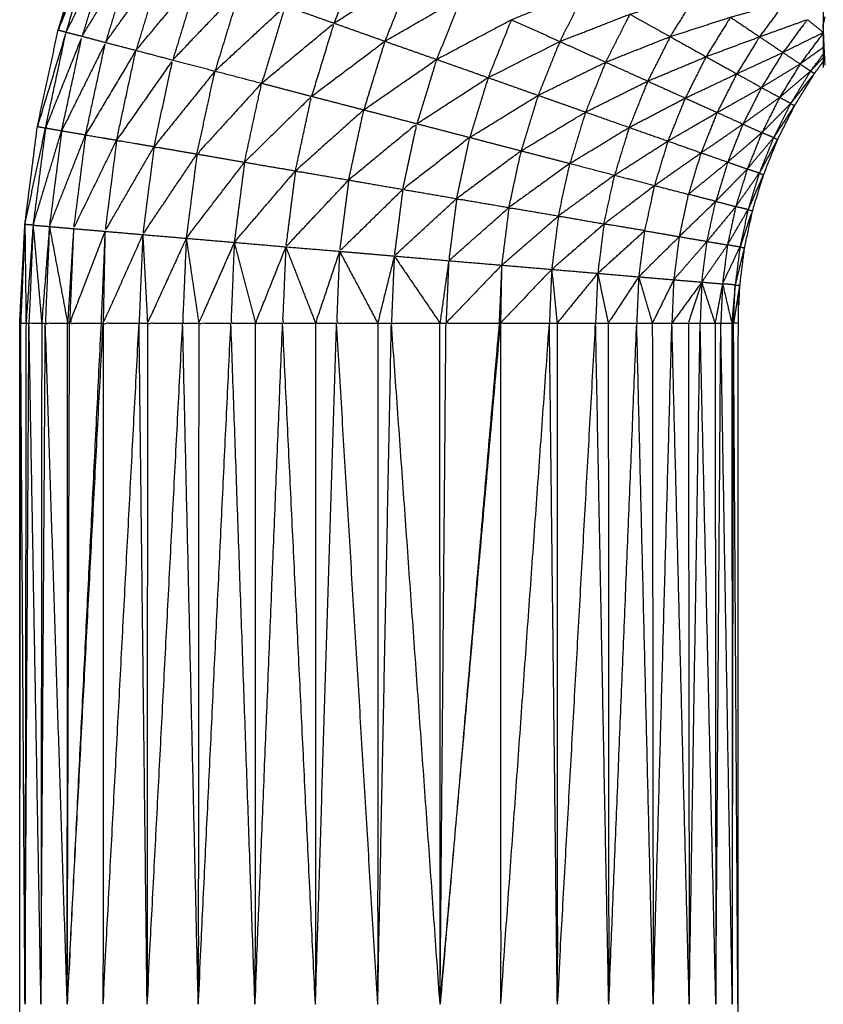
# Model space of a CAD drawing. Units: millimetres. Extents: x 0.6 to 20.8, y -0.8 to 17.7.
# Drawn here: x 6.5 to 6.6, y 15.1 to 15.1 of the extents above; entities that cross this region are included whole.
import ezdxf

# ---------------------------------------------------------------- set-up
doc = ezdxf.new("R2010")
doc.units = ezdxf.units.MM
doc.header["$MEASUREMENT"] = 0
doc.layers.get('0').update_dxf_attribs({"lineweight": 13})

# ---------------------------------------------------------------- blocks, each defined once
blk = doc.blocks.new('OPSI2_CL023')
at = {"lineweight": -3}
for points, knots in [([(6.5531001, -0.3997386), (6.5530996, -0.3999091), (6.5530991, -0.4000796), (6.5530986, -0.4002671), (6.5530981, -0.4004546), (6.5530976, -0.4006581), (6.5530971, -0.4008616), (6.5530961, -0.4010796), (6.5530951, -0.4012976), (6.5530951, -0.4015286), (6.5530951, -0.4017596), (6.5530946, -0.4020016), (6.5530941, -0.4022436), (6.5530936, -0.4024956), (6.5530931, -0.4027476), (6.5530931, -0.4030066), (6.5530931, -0.4032656), (6.5530926, -0.4035306), (6.5530921, -0.4037956), (6.5530921, -0.4040646), (6.5530921, -0.4043336), (6.5530921, -0.4046046), (6.5530921, -0.4048756), (6.5530921, -0.4103756), (6.5530921, -0.4158756), (6.5530921, -0.4161466), (6.5530921, -0.4164176), (6.5530921, -0.4166866), (6.5530921, -0.4169556), (6.5530926, -0.4172206), (6.5530931, -0.4174856), (6.5530931, -0.4177446), (6.5530931, -0.4180036), (6.5530936, -0.4182556), (6.5530941, -0.4185076), (6.5530946, -0.4187496), (6.5530951, -0.4189916), (6.5530951, -0.4192226), (6.5530951, -0.4194536), (6.5530961, -0.4196716), (6.5530971, -0.4198896), (6.5530976, -0.4200926), (6.5530981, -0.4202956), (6.5530986, -0.4204836), (6.5530991, -0.4206716), (6.5530996, -0.4208416), (6.5531001, -0.4210116)], [-13, -13, -13, -12, -12, -11, -11, -10, -10, -9, -9, -8, -8, -7, -7, -6, -6, -5, -5, -4, -4, -3, -3, -2, -2, -1, -1, 0, 0, 1, 1, 2, 2, 3, 3, 4, 4, 5, 5, 6, 6, 7, 7, 8, 8, 9, 9, 10, 10, 10]), ([(6.5466521, -0.4222793), (6.5467026, -0.421884), (6.5467531, -0.4214886), (6.5468371, -0.4210986), (6.5469211, -0.4207086), (6.5470381, -0.4203276), (6.5471551, -0.4199466), (6.5473036, -0.4195771), (6.5474521, -0.4192076), (6.5476316, -0.4188516), (6.5478111, -0.4184956), (6.5480201, -0.4181561), (6.5482291, -0.4178166), (6.5484661, -0.4174961), (6.5487031, -0.4171756), (6.5489661, -0.4168766), (6.5492291, -0.4165776), (6.5495171, -0.4163016), (6.5498051, -0.4160256), (6.5501151, -0.4157751), (6.5504251, -0.4155246), (6.5507556, -0.4153016), (6.5510861, -0.4150786), (6.5514341, -0.4148841), (6.5517821, -0.4146896), (6.5521451, -0.4145256), (6.5525081, -0.4143616), (6.5528002, -0.4142583), (6.5530923, -0.414155)], [37.000391, 37.000391, 37.000391, 38, 38, 39, 39, 40, 40, 41, 41, 42, 42, 43, 43, 44, 44, 45, 45, 46, 46, 47, 47, 48, 48, 49, 49, 50, 50, 50.776898, 50.776898, 50.776898]), ([(6.5469851, -0.4207266), (6.5469531, -0.4207176), (6.5469211, -0.4207086), (6.5470691, -0.4203391), (6.5472171, -0.4199696), (6.5471011, -0.4203481), (6.5469851, -0.4207266)], [0, 0, 0, 1, 1, 2, 2, 3, 3, 3]), ([(6.5469851, -0.4207266), (6.5471636, -0.4203701), (6.5473421, -0.4200136), (6.5472281, -0.4203866), (6.5471141, -0.4207596)], [0, 0, 0, 1, 1, 2, 2, 2]), ([(6.5471141, -0.4207596), (6.5473206, -0.4204196), (6.5475271, -0.4200796), (6.5474151, -0.4204446), (6.5473031, -0.4208096)], [0, 0, 0, 1, 1, 2, 2, 2]), ([(6.5487551, -0.4205146), (6.5490666, -0.4202981), (6.5493781, -0.4200816), (6.5492631, -0.4203676), (6.5491481, -0.4206536)], [0, 0, 0, 1, 1, 2, 2, 2]), ([(6.5473031, -0.4208096), (6.5475346, -0.4204871), (6.5477661, -0.4201646), (6.5476576, -0.4205191), (6.5475491, -0.4208736)], [0, 0, 0, 1, 1, 2, 2, 2]), ([(6.5475491, -0.4208736), (6.5478021, -0.4205706), (6.5480551, -0.4202676), (6.5479506, -0.4206096), (6.5478461, -0.4209516)], [0, 0, 0, 1, 1, 2, 2, 2]), ([(6.5491481, -0.4206536), (6.5494616, -0.4204571), (6.5497751, -0.4202606), (6.5496671, -0.4205301), (6.5495591, -0.4207996)], [0, 0, 0, 1, 1, 2, 2, 2]), ([(6.5478461, -0.4209516), (6.5481171, -0.4206686), (6.5483881, -0.4203856), (6.5482876, -0.4207131), (6.5481871, -0.4210406)], [0, 0, 0, 1, 1, 2, 2, 2]), ([(6.5495591, -0.4207996), (6.5498691, -0.4206216), (6.5501791, -0.4204436), (6.5500781, -0.4206951), (6.5499771, -0.4209466)], [0, 0, 0, 1, 1, 2, 2, 2]), ([(6.5505811, -0.4206256), (6.5508821, -0.4205046), (6.5511831, -0.4203836), (6.5510776, -0.4205926), (6.5509721, -0.4208016)], [0, 0, 0, 1, 1, 2, 2, 2]), ([(6.5515371, -0.4205816), (6.5518056, -0.4205011), (6.5520741, -0.4204206), (6.5519686, -0.4205916), (6.5518631, -0.4207626)], [0, 0, 0, 1, 1, 2, 2, 2]), ([(6.5481871, -0.4210406), (6.5484711, -0.4207776), (6.5487551, -0.4205146), (6.5486596, -0.4208266), (6.5485641, -0.4211386)], [0, 0, 0, 1, 1, 2, 2, 2]), ([(6.5523501, -0.4206056), (6.5525716, -0.4205441), (6.5527931, -0.4204826), (6.5526891, -0.4206231), (6.5525851, -0.4207636)], [0, 0, 0, 1, 1, 2, 2, 2]), ([(6.5509721, -0.4208016), (6.5512546, -0.4206916), (6.5515371, -0.4205816), (6.5514396, -0.4207751), (6.5513421, -0.4209686)], [0, 0, 0, 1, 1, 2, 2, 2]), ([(6.5518631, -0.4207626), (6.5521066, -0.4206841), (6.5523501, -0.4206056), (6.5522516, -0.4207651), (6.5521531, -0.4209246)], [0, 0, 0, 1, 1, 2, 2, 2]), ([(6.5485641, -0.4211386), (6.5488561, -0.4208961), (6.5491481, -0.4206536), (6.5490576, -0.4209491), (6.5489671, -0.4212446)], [0, 0, 0, 1, 1, 2, 2, 2]), ([(6.5499771, -0.4209466), (6.5502791, -0.4207861), (6.5505811, -0.4206256), (6.5504871, -0.4208596), (6.5503931, -0.4210936)], [0, 0, 0, 1, 1, 2, 2, 2]), ([(6.5525851, -0.4207636), (6.5527781, -0.4206941), (6.5529711, -0.4206246), (6.5528726, -0.4207576), (6.5527741, -0.4208906)], [0, 0, 0, 1, 1, 2, 2, 2]), ([(6.5468191, -0.4214996), (6.5467861, -0.4214941), (6.5467531, -0.4214886), (6.5468691, -0.4211076), (6.5469851, -0.4207266), (6.5469021, -0.4211131), (6.5468191, -0.4214996)], [0, 0, 0, 1, 1, 2, 2, 3, 3, 3]), ([(6.5469491, -0.4215226), (6.5468841, -0.4215111), (6.5468191, -0.4214996), (6.5469666, -0.4211296), (6.5471141, -0.4207596), (6.5470316, -0.4211411), (6.5469491, -0.4215226)], [0, 0, 0, 1, 1, 2, 2, 3, 3, 3]), ([(6.5513421, -0.4209686), (6.5516026, -0.4208656), (6.5518631, -0.4207626), (6.5517726, -0.4209421), (6.5516821, -0.4211216)], [0, 0, 0, 1, 1, 2, 2, 2]), ([(6.5521531, -0.4209246), (6.5523691, -0.4208441), (6.5525851, -0.4207636), (6.5524931, -0.4209131), (6.5524011, -0.4210626)], [0, 0, 0, 1, 1, 2, 2, 2]), ([(6.5471421, -0.4215556), (6.5470456, -0.4215391), (6.5469491, -0.4215226), (6.5471261, -0.4211661), (6.5473031, -0.4208096), (6.5472226, -0.4211826), (6.5471421, -0.4215556)], [0, 0, 0, 1, 1, 2, 2, 3, 3, 3]), ([(6.5489671, -0.4212446), (6.5492631, -0.4210221), (6.5495591, -0.4207996), (6.5494741, -0.4210766), (6.5493891, -0.4213536)], [0, 0, 0, 1, 1, 2, 2, 2]), ([(6.5503931, -0.4210936), (6.5506826, -0.4209476), (6.5509721, -0.4208016), (6.5508846, -0.4210191), (6.5507971, -0.4212366)], [0, 0, 0, 1, 1, 2, 2, 2]), ([(6.5530999, -0.420851), (6.5530065, -0.4209173), (6.5529131, -0.4209836), (6.5529556, -0.4210121), (6.5529981, -0.4210406), (6.5530489, -0.4209721), (6.5530998, -0.4209036)], [-1.694562, -1.694562, -1.694562, -1, -1, 0, 0, 0.552621, 0.552621, 0.552621]), ([(6.5473931, -0.4215986), (6.5472676, -0.4215771), (6.5471421, -0.4215556), (6.5473456, -0.4212146), (6.5475491, -0.4208736), (6.5474711, -0.4212361), (6.5473931, -0.4215986)], [0, 0, 0, 1, 1, 2, 2, 3, 3, 3]), ([(6.5516821, -0.4211216), (6.5519176, -0.4210231), (6.5521531, -0.4209246), (6.5520691, -0.4210916), (6.5519851, -0.4212586)], [0, 0, 0, 1, 1, 2, 2, 2]), ([(6.5524011, -0.4210626), (6.5525876, -0.4209766), (6.5527741, -0.4208906), (6.5526876, -0.4210321), (6.5526011, -0.4211736)], [0, 0, 0, 1, 1, 2, 2, 2]), ([(6.5476951, -0.4216506), (6.5475441, -0.4216246), (6.5473931, -0.4215986), (6.5476196, -0.4212751), (6.5478461, -0.4209516), (6.5477706, -0.4213011), (6.5476951, -0.4216506)], [0, 0, 0, 1, 1, 2, 2, 3, 3, 3]), ([(6.5493891, -0.4213536), (6.5496831, -0.4211501), (6.5499771, -0.4209466), (6.5498976, -0.4212061), (6.5498181, -0.4214656)], [0, 0, 0, 1, 1, 2, 2, 2]), ([(6.5507971, -0.4212366), (6.5510696, -0.4211026), (6.5513421, -0.4209686), (6.5512611, -0.4211701), (6.5511801, -0.4213716)], [0, 0, 0, 1, 1, 2, 2, 2]), ([(6.5531, -0.420962), (6.553064, -0.4210108), (6.5530281, -0.4210596), (6.5529476, -0.4211896), (6.5528671, -0.4213196), (6.5527986, -0.4214561), (6.5527301, -0.4215926), (6.5526731, -0.4217346), (6.5526161, -0.4218766), (6.5525711, -0.4220226), (6.5525261, -0.4221686), (6.5524941, -0.4223176), (6.5524621, -0.4224666), (6.5524426, -0.4226181), (6.5524231, -0.4227696), (6.5524166, -0.4229226), (6.5524101, -0.4230756), (6.5524101, -0.4258256), (6.5524101, -0.4285756), (6.5524101, -0.4313256), (6.5524101, -0.4340756), (6.5524166, -0.4342281), (6.5524231, -0.4343806), (6.5524426, -0.4345321), (6.5524621, -0.4346836), (6.5524941, -0.4348331), (6.5525261, -0.4349826), (6.5525711, -0.4351286), (6.5526161, -0.4352746), (6.5526731, -0.4354161), (6.5527301, -0.4355576), (6.5527986, -0.4356946), (6.5528671, -0.4358316), (6.5529476, -0.4359616), (6.5530281, -0.4360916), (6.553064, -0.4361405), (6.5531, -0.4361893)], [-8.396983, -8.396983, -8.396983, -8, -8, -7, -7, -6, -6, -5, -5, -4, -4, -3, -3, -2, -2, -1, -1, 0, 0, 1, 1, 2, 2, 3, 3, 4, 4, 5, 5, 6, 6, 7, 7, 8, 8, 8.396969, 8.396969, 8.396969]), ([(6.5480421, -0.4217106), (6.5478686, -0.4216806), (6.5476951, -0.4216506), (6.5479411, -0.4213456), (6.5481871, -0.4210406), (6.5481146, -0.4213756), (6.5480421, -0.4217106)], [0, 0, 0, 1, 1, 2, 2, 3, 3, 3]), ([(6.5498181, -0.4214656), (6.5501056, -0.4212796), (6.5503931, -0.4210936), (6.5503191, -0.4213351), (6.5502451, -0.4215766)], [0, 0, 0, 1, 1, 2, 2, 2]), ([(6.5519851, -0.4212586), (6.5521931, -0.4211606), (6.5524011, -0.4210626), (6.5523221, -0.4212186), (6.5522431, -0.4213746)], [0, 0, 0, 1, 1, 2, 2, 2]), ([(6.5528361, -0.4213026), (6.5529171, -0.4211716), (6.5529981, -0.4210406), (6.5528726, -0.4211471), (6.5527471, -0.4212536), (6.5527916, -0.4212781), (6.5528361, -0.4213026)], [0, 0, 0, 1, 1, 2, 2, 3, 3, 3]), ([(6.5529981, -0.4210406), (6.5530131, -0.4210501), (6.5530281, -0.4210596), (6.5529321, -0.4211811), (6.5528361, -0.4213026)], [0, 0, 0, 1, 1, 2, 2, 2]), ([(6.5484261, -0.4217766), (6.5482341, -0.4217436), (6.5480421, -0.4217106), (6.5483031, -0.4214246), (6.5485641, -0.4211386), (6.5484951, -0.4214576), (6.5484261, -0.4217766)], [0, 0, 0, 1, 1, 2, 2, 3, 3, 3]), ([(6.5511801, -0.4213716), (6.5514311, -0.4212466), (6.5516821, -0.4211216), (6.5516071, -0.4213086), (6.5515321, -0.4214956)], [0, 0, 0, 1, 1, 2, 2, 2]), ([(6.5488371, -0.4218466), (6.5486316, -0.4218116), (6.5484261, -0.4217766), (6.5486966, -0.4215106), (6.5489671, -0.4212446), (6.5489021, -0.4215456), (6.5488371, -0.4218466)], [0, 0, 0, 1, 1, 2, 2, 3, 3, 3]), ([(6.5502451, -0.4215766), (6.5505211, -0.4214066), (6.5507971, -0.4212366), (6.5507286, -0.4214606), (6.5506601, -0.4216846)], [0, 0, 0, 1, 1, 2, 2, 2]), ([(6.5522431, -0.4213746), (6.5524221, -0.4212741), (6.5526011, -0.4211736), (6.5525261, -0.4213211), (6.5524511, -0.4214686)], [0, 0, 0, 1, 1, 2, 2, 2]), ([(6.5515321, -0.4214956), (6.5517586, -0.4213771), (6.5519851, -0.4212586), (6.5519151, -0.4214321), (6.5518451, -0.4216056)], [0, 0, 0, 1, 1, 2, 2, 2]), ([(6.5526981, -0.4215786), (6.5527671, -0.4214406), (6.5528361, -0.4213026), (6.5527201, -0.4214201), (6.5526041, -0.4215376), (6.5526511, -0.4215581), (6.5526981, -0.4215786)], [0, 0, 0, 1, 1, 2, 2, 3, 3, 3]), ([(6.5528361, -0.4213026), (6.5528516, -0.4213111), (6.5528671, -0.4213196), (6.5527826, -0.4214491), (6.5526981, -0.4215786)], [0, 0, 0, 1, 1, 2, 2, 2]), ([(6.5492671, -0.4219206), (6.5490521, -0.4218836), (6.5488371, -0.4218466), (6.5491131, -0.4216001), (6.5493891, -0.4213536), (6.5493281, -0.4216371), (6.5492671, -0.4219206)], [0, 0, 0, 1, 1, 2, 2, 3, 3, 3]), ([(6.5506601, -0.4216846), (6.5509201, -0.4215281), (6.5511801, -0.4213716), (6.5511166, -0.4215791), (6.5510531, -0.4217866)], [0, 0, 0, 1, 1, 2, 2, 2]), ([(6.5518451, -0.4216056), (6.5520441, -0.4214901), (6.5522431, -0.4213746), (6.5521781, -0.4215376), (6.5521131, -0.4217006)], [0, 0, 0, 1, 1, 2, 2, 2]), ([(6.5497041, -0.4219956), (6.5494856, -0.4219581), (6.5492671, -0.4219206), (6.5495426, -0.4216931), (6.5498181, -0.4214656), (6.5497611, -0.4217306), (6.5497041, -0.4219956)], [0, 0, 0, 1, 1, 2, 2, 3, 3, 3]), ([(6.5521131, -0.4217006), (6.5522821, -0.4215846), (6.5524511, -0.4214686), (6.5523896, -0.4216221), (6.5523281, -0.4217756)], [0, 0, 0, 1, 1, 2, 2, 2]), ([(6.5468191, -0.4214996), (6.5467686, -0.4218921), (6.5467181, -0.4222846), (6.5468336, -0.4219036), (6.5469491, -0.4215226)], [0, 0, 0, 1, 1, 2, 2, 2]), ([(6.5469491, -0.4215226), (6.5468996, -0.4219091), (6.5468501, -0.4222956), (6.5469961, -0.4219256), (6.5471421, -0.4215556)], [0, 0, 0, 1, 1, 2, 2, 2]), ([(6.5471421, -0.4215556), (6.5470936, -0.4219341), (6.5470451, -0.4223126), (6.5472191, -0.4219556), (6.5473931, -0.4215986)], [0, 0, 0, 1, 1, 2, 2, 2]), ([(6.5510531, -0.4217866), (6.5512926, -0.4216411), (6.5515321, -0.4214956), (6.5514731, -0.4216881), (6.5514141, -0.4218806)], [0, 0, 0, 1, 1, 2, 2, 2]), ([(6.5473931, -0.4215986), (6.5473461, -0.4219666), (6.5472991, -0.4223346), (6.5474971, -0.4219926), (6.5476951, -0.4216506)], [0, 0, 0, 1, 1, 2, 2, 2]), ([(6.5476951, -0.4216506), (6.5476496, -0.4220056), (6.5476041, -0.4223606), (6.5478231, -0.4220356), (6.5480421, -0.4217106)], [0, 0, 0, 1, 1, 2, 2, 2]), ([(6.5501391, -0.4220706), (6.5499216, -0.4220331), (6.5497041, -0.4219956), (6.5499746, -0.4217861), (6.5502451, -0.4215766), (6.5501921, -0.4218236), (6.5501391, -0.4220706)], [0, 0, 0, 1, 1, 2, 2, 3, 3, 3]), ([(6.5514141, -0.4218806), (6.5516296, -0.4217431), (6.5518451, -0.4216056), (6.5517906, -0.4217851), (6.5517361, -0.4219646)], [0, 0, 0, 1, 1, 2, 2, 2]), ([(6.5525831, -0.4218646), (6.5526406, -0.4217216), (6.5526981, -0.4215786), (6.5525921, -0.4217051), (6.5524861, -0.4218316), (6.5525346, -0.4218481), (6.5525831, -0.4218646)], [0, 0, 0, 1, 1, 2, 2, 3, 3, 3]), ([(6.5526981, -0.4215786), (6.5527141, -0.4215856), (6.5527301, -0.4215926), (6.5526566, -0.4217286), (6.5525831, -0.4218646)], [0, 0, 0, 1, 1, 2, 2, 2]), ([(6.5480421, -0.4217106), (6.5479986, -0.4220506), (6.5479551, -0.4223906), (6.5481906, -0.4220836), (6.5484261, -0.4217766)], [0, 0, 0, 1, 1, 2, 2, 2]), ([(6.5505611, -0.4221426), (6.5503501, -0.4221066), (6.5501391, -0.4220706), (6.5503996, -0.4218776), (6.5506601, -0.4216846), (6.5506106, -0.4219136), (6.5505611, -0.4221426)], [0, 0, 0, 1, 1, 2, 2, 3, 3, 3]), ([(6.5517361, -0.4219646), (6.5519246, -0.4218326), (6.5521131, -0.4217006), (6.5520616, -0.4218681), (6.5520101, -0.4220356)], [0, 0, 0, 1, 1, 2, 2, 2]), ([(6.5484261, -0.4217766), (6.5483846, -0.4221001), (6.5483431, -0.4224236), (6.5485901, -0.4221351), (6.5488371, -0.4218466)], [0, 0, 0, 1, 1, 2, 2, 2]), ([(6.5509611, -0.4222106), (6.5507611, -0.4221766), (6.5505611, -0.4221426), (6.5508071, -0.4219646), (6.5510531, -0.4217866), (6.5510071, -0.4219986), (6.5509611, -0.4222106)], [0, 0, 0, 1, 1, 2, 2, 3, 3, 3]), ([(6.5520101, -0.4220356), (6.5521691, -0.4219056), (6.5523281, -0.4217756), (6.5522796, -0.4219341), (6.5522311, -0.4220926)], [0, 0, 0, 1, 1, 2, 2, 2]), ([(6.5488371, -0.4218466), (6.5487981, -0.4221531), (6.5487591, -0.4224596), (6.5490131, -0.4221901), (6.5492671, -0.4219206)], [0, 0, 0, 1, 1, 2, 2, 2]), ([(6.5513291, -0.4222746), (6.5511451, -0.4222426), (6.5509611, -0.4222106), (6.5511876, -0.4220456), (6.5514141, -0.4218806), (6.5513716, -0.4220776), (6.5513291, -0.4222746)], [0, 0, 0, 1, 1, 2, 2, 3, 3, 3]), ([(6.5524921, -0.4221596), (6.5525376, -0.4220121), (6.5525831, -0.4218646), (6.5524881, -0.4219996), (6.5523931, -0.4221346), (6.5524426, -0.4221471), (6.5524921, -0.4221596)], [0, 0, 0, 1, 1, 2, 2, 3, 3, 3]), ([(6.5525831, -0.4218646), (6.5525996, -0.4218706), (6.5526161, -0.4218766), (6.5525541, -0.4220181), (6.5524921, -0.4221596)], [0, 0, 0, 1, 1, 2, 2, 2]), ([(6.5492671, -0.4219206), (6.5492301, -0.4222081), (6.5491931, -0.4224956), (6.5494486, -0.4222456), (6.5497041, -0.4219956)], [0, 0, 0, 1, 1, 2, 2, 2]), ([(6.5516571, -0.4223296), (6.5514931, -0.4223021), (6.5513291, -0.4222746), (6.5515326, -0.4221196), (6.5517361, -0.4219646), (6.5516966, -0.4221471), (6.5516571, -0.4223296), (6.5517966, -0.4223536), (6.5519361, -0.4223776)], [0, 0, 0, 1, 1, 2, 2, 3, 3, 4, 4, 4]), ([(6.5497041, -0.4219956), (6.5496696, -0.4222646), (6.5496351, -0.4225336), (6.5498871, -0.4223021), (6.5501391, -0.4220706)], [0, 0, 0, 1, 1, 2, 2, 2]), ([(6.5522311, -0.4220926), (6.5521206, -0.4220641), (6.5520101, -0.4220356), (6.5519731, -0.4222066), (6.5519361, -0.4223776)], [0, 0, 0, 1, 1, 2, 2, 2]), ([(6.5501391, -0.4220706), (6.5501071, -0.4223211), (6.5500751, -0.4225716), (6.5503181, -0.4223571), (6.5505611, -0.4221426)], [0, 0, 0, 1, 1, 2, 2, 2]), ([(6.5521611, -0.4224156), (6.5520486, -0.4223966), (6.5519361, -0.4223776), (6.5520836, -0.4222351), (6.5522311, -0.4220926), (6.5521961, -0.4222541), (6.5521611, -0.4224156)], [0, 0, 0, 1, 1, 2, 2, 3, 3, 3]), ([(6.5505611, -0.4221426), (6.5505316, -0.4223751), (6.5505021, -0.4226076), (6.5507316, -0.4224091), (6.5509611, -0.4222106)], [0, 0, 0, 1, 1, 2, 2, 2]), ([(6.5523931, -0.4221346), (6.5522771, -0.4222751), (6.5521611, -0.4224156), (6.5522436, -0.4224301), (6.5523261, -0.4224446)], [0, 0, 0, 1, 1, 2, 2, 2]), ([(6.5524271, -0.4224616), (6.5524596, -0.4223106), (6.5524921, -0.4221596), (6.5524091, -0.4223021), (6.5523261, -0.4224446), (6.5523766, -0.4224531), (6.5524271, -0.4224616)], [0, 0, 0, 1, 1, 2, 2, 3, 3, 3]), ([(6.5524921, -0.4221596), (6.5525091, -0.4221641), (6.5525261, -0.4221686), (6.5524766, -0.4223151), (6.5524271, -0.4224616)], [0, 0, 0, 1, 1, 2, 2, 2]), ([(6.5466521, -0.4222802), (6.5466351, -0.4226779), (6.5466181, -0.4230756), (6.5466396, -0.4230756), (6.5466611, -0.4230756)], [0.000735, 0.000735, 0.000735, 1, 1, 2, 2, 2]), ([(6.5467181, -0.4222846), (6.5466896, -0.4226801), (6.5466611, -0.4230756), (6.5466731, -0.4230756), (6.5466851, -0.4230756)], [0, 0, 0, 1, 1, 2, 2, 2]), ([(6.5467181, -0.4222846), (6.5467016, -0.4226801), (6.5466851, -0.4230756), (6.5467366, -0.4230756), (6.5467881, -0.4230756)], [0, 0, 0, 1, 1, 2, 2, 2]), ([(6.5509611, -0.4222106), (6.5509336, -0.4224261), (6.5509061, -0.4226416), (6.5511176, -0.4224581), (6.5513291, -0.4222746)], [0, 0, 0, 1, 1, 2, 2, 2]), ([(6.5513291, -0.4222746), (6.5513036, -0.4224741), (6.5512781, -0.4226736), (6.5514676, -0.4225016), (6.5516571, -0.4223296)], [0, 0, 0, 1, 1, 2, 2, 2]), ([(6.5468501, -0.4222956), (6.5468191, -0.4226856), (6.5467881, -0.4230756), (6.5468026, -0.4230756), (6.5468171, -0.4230756)], [0, 0, 0, 1, 1, 2, 2, 2]), ([(6.5468501, -0.4222956), (6.5468336, -0.4226856), (6.5468171, -0.4230756), (6.5469071, -0.4230756), (6.5469971, -0.4230756)], [0, 0, 0, 1, 1, 2, 2, 2]), ([(6.5470451, -0.4223126), (6.5470211, -0.4226941), (6.5469971, -0.4230756), (6.5470051, -0.4230756), (6.5470131, -0.4230756)], [0, 0, 0, 1, 1, 2, 2, 2]), ([(6.5472991, -0.4223346), (6.5471561, -0.4227051), (6.5470131, -0.4230756), (6.5471401, -0.4230756), (6.5472671, -0.4230756)], [0, 0, 0, 1, 1, 2, 2, 2]), ([(6.5472991, -0.4223346), (6.5472831, -0.4227051), (6.5472671, -0.4230756), (6.5472756, -0.4230756), (6.5472841, -0.4230756)], [0, 0, 0, 1, 1, 2, 2, 2]), ([(6.5476041, -0.4223606), (6.5474441, -0.4227181), (6.5472841, -0.4230756), (6.5474291, -0.4230756), (6.5475741, -0.4230756)], [0, 0, 0, 1, 1, 2, 2, 2]), ([(6.5476041, -0.4223606), (6.5475891, -0.4227181), (6.5475741, -0.4230756), (6.5476081, -0.4230756), (6.5476421, -0.4230756)], [0, 0, 0, 1, 1, 2, 2, 2]), ([(6.5516571, -0.4223296), (6.5516331, -0.4225156), (6.5516091, -0.4227016), (6.5517726, -0.4225396), (6.5519361, -0.4223776)], [0, 0, 0, 1, 1, 2, 2, 2]), ([(6.5479551, -0.4223906), (6.5477986, -0.4227331), (6.5476421, -0.4230756), (6.5477841, -0.4230756), (6.5479261, -0.4230756)], [0, 0, 0, 1, 1, 2, 2, 2]), ([(6.5479551, -0.4223906), (6.5479406, -0.4227331), (6.5479261, -0.4230756), (6.5479911, -0.4230756), (6.5480561, -0.4230756)], [0, 0, 0, 1, 1, 2, 2, 2]), ([(6.5483431, -0.4224236), (6.5481996, -0.4227496), (6.5480561, -0.4230756), (6.5481861, -0.4230756), (6.5483161, -0.4230756)], [0, 0, 0, 1, 1, 2, 2, 2]), ([(6.5483431, -0.4224236), (6.5483296, -0.4227496), (6.5483161, -0.4230756), (6.5484146, -0.4230756), (6.5485131, -0.4230756)], [0, 0, 0, 1, 1, 2, 2, 2]), ([(6.5519361, -0.4223776), (6.5519141, -0.4225516), (6.5518921, -0.4227256), (6.5520266, -0.4225706), (6.5521611, -0.4224156)], [0, 0, 0, 1, 1, 2, 2, 2]), ([(6.5487591, -0.4224596), (6.5486361, -0.4227676), (6.5485131, -0.4230756), (6.5486231, -0.4230756), (6.5487331, -0.4230756)], [0, 0, 0, 1, 1, 2, 2, 2]), ([(6.5487591, -0.4224596), (6.5487461, -0.4227676), (6.5487331, -0.4230756), (6.5488661, -0.4230756), (6.5489991, -0.4230756)], [0, 0, 0, 1, 1, 2, 2, 2]), ([(6.5491931, -0.4224956), (6.5490961, -0.4227856), (6.5489991, -0.4230756), (6.5490841, -0.4230756), (6.5491691, -0.4230756)], [0, 0, 0, 1, 1, 2, 2, 2]), ([(6.5491931, -0.4224956), (6.5491811, -0.4227856), (6.5491691, -0.4230756), (6.5493351, -0.4230756), (6.5495011, -0.4230756)], [0, 0, 0, 1, 1, 2, 2, 2]), ([(6.5523881, -0.4227676), (6.5524076, -0.4226146), (6.5524271, -0.4224616), (6.5523566, -0.4226101), (6.5522861, -0.4227586), (6.5523371, -0.4227631), (6.5523881, -0.4227676)], [0, 0, 0, 1, 1, 2, 2, 3, 3, 3]), ([(6.5524271, -0.4224616), (6.5524446, -0.4224641), (6.5524621, -0.4224666), (6.5524251, -0.4226171), (6.5523881, -0.4227676)], [0, 0, 0, 1, 1, 2, 2, 2]), ([(6.5496351, -0.4225336), (6.5495681, -0.4228046), (6.5495011, -0.4230756), (6.5495566, -0.4230756), (6.5496121, -0.4230756)], [0, 0, 0, 1, 1, 2, 2, 2]), ([(6.5496351, -0.4225336), (6.5496236, -0.4228046), (6.5496121, -0.4230756), (6.5498081, -0.4230756), (6.5500041, -0.4230756)], [0, 0, 0, 1, 1, 2, 2, 2]), ([(6.5500751, -0.4225716), (6.5500396, -0.4228236), (6.5500041, -0.4230756), (6.5500286, -0.4230756), (6.5500531, -0.4230756)], [0, 0, 0, 1, 1, 2, 2, 2]), ([(6.5505021, -0.4226076), (6.5502776, -0.4228416), (6.5500531, -0.4230756), (6.5502676, -0.4230756), (6.5504821, -0.4230756)], [0, 0, 0, 1, 1, 2, 2, 2]), ([(6.5505021, -0.4226076), (6.5504921, -0.4228416), (6.5504821, -0.4230756), (6.5504876, -0.4230756), (6.5504931, -0.4230756)], [0, 0, 0, 1, 1, 2, 2, 2]), ([(6.5509061, -0.4226416), (6.5506996, -0.4228586), (6.5504931, -0.4230756), (6.5506906, -0.4230756), (6.5508881, -0.4230756)], [0, 0, 0, 1, 1, 2, 2, 2]), ([(6.5509061, -0.4226416), (6.5508971, -0.4228586), (6.5508881, -0.4230756), (6.5509191, -0.4230756), (6.5509501, -0.4230756)], [0, 0, 0, 1, 1, 2, 2, 2]), ([(6.5512781, -0.4226736), (6.5511141, -0.4228746), (6.5509501, -0.4230756), (6.5511056, -0.4230756), (6.5512611, -0.4230756)], [0, 0, 0, 1, 1, 2, 2, 2]), ([(6.5512781, -0.4226736), (6.5512696, -0.4228746), (6.5512611, -0.4230756), (6.5513121, -0.4230756), (6.5513631, -0.4230756)], [0, 0, 0, 1, 1, 2, 2, 2]), ([(6.5516091, -0.4227016), (6.5514861, -0.4228886), (6.5513631, -0.4230756), (6.5514781, -0.4230756), (6.5515931, -0.4230756)], [0, 0, 0, 1, 1, 2, 2, 2]), ([(6.5516091, -0.4227016), (6.5516011, -0.4228886), (6.5515931, -0.4230756), (6.5516561, -0.4230756), (6.5517191, -0.4230756)], [0, 0, 0, 1, 1, 2, 2, 2]), ([(6.5518921, -0.4227256), (6.5518056, -0.4229006), (6.5517191, -0.4230756), (6.5517981, -0.4230756), (6.5518771, -0.4230756)], [0, 0, 0, 1, 1, 2, 2, 2]), ([(6.5521191, -0.4227446), (6.5519981, -0.4229101), (6.5518771, -0.4230756), (6.5519436, -0.4230756), (6.5520101, -0.4230756)], [0, 0, 0, 1, 1, 2, 2, 2]), ([(6.5521191, -0.4227446), (6.5520646, -0.4229101), (6.5520101, -0.4230756), (6.5520576, -0.4230756), (6.5521051, -0.4230756)], [0, 0, 0, 1, 1, 2, 2, 2]), ([(6.5522261, -0.4230756), (6.5521656, -0.4230756), (6.5521051, -0.4230756), (6.5521121, -0.4229101), (6.5521191, -0.4227446), (6.5521726, -0.4229101), (6.5522261, -0.4230756)], [0, 0, 0, 1, 1, 2, 2, 3, 3, 3]), ([(6.5522861, -0.4227586), (6.5522561, -0.4229171), (6.5522261, -0.4230756), (6.5522491, -0.4230756), (6.5522721, -0.4230756)], [0, 0, 0, 1, 1, 2, 2, 2]), ([(6.5522861, -0.4227586), (6.5522791, -0.4229171), (6.5522721, -0.4230756), (6.5523166, -0.4230756), (6.5523611, -0.4230756)], [0, 0, 0, 1, 1, 2, 2, 2]), ([(6.5523881, -0.4227676), (6.5524056, -0.4227686), (6.5524231, -0.4227696), (6.5523991, -0.4229226), (6.5523751, -0.4230756)], [0, 0, 0, 1, 1, 2, 2, 2]), ([(6.5523611, -0.4230756), (6.5523746, -0.4229216), (6.5523881, -0.4227676), (6.5523816, -0.4229216), (6.5523751, -0.4230756), (6.5523681, -0.4230756), (6.5523611, -0.4230756)], [0, 0, 0, 1, 1, 2, 2, 3, 3, 3]), ([(6.5466101, -0.4340756), (6.5466101, -0.4313256), (6.5466101, -0.4285756), (6.5466101, -0.4258256), (6.5466101, -0.4230756)], [-1, -1, -1, 0, 0, 1, 1, 1]), ([(6.5466611, -0.4230756), (6.5466571, -0.4258256), (6.5466531, -0.4285756), (6.5466691, -0.4258256), (6.5466851, -0.4230756)], [0, 0, 0, 1, 1, 2, 2, 2]), ([(6.5467881, -0.4230756), (6.5467851, -0.4258256), (6.5467821, -0.4285756), (6.5467996, -0.4258256), (6.5468171, -0.4230756)], [0, 0, 0, 1, 1, 2, 2, 2]), ([(6.5472671, -0.4230756), (6.5471306, -0.4258256), (6.5469941, -0.4285756), (6.5471391, -0.4258256), (6.5472841, -0.4230756)], [0, 0, 0, 1, 1, 2, 2, 2]), ([(6.5472841, -0.4230756), (6.5472836, -0.4258256), (6.5472831, -0.4285756), (6.5474286, -0.4258256), (6.5475741, -0.4230756)], [0, 0, 0, 1, 1, 2, 2, 2]), ([(6.5476421, -0.4230756), (6.5476406, -0.4258256), (6.5476391, -0.4285756), (6.5477826, -0.4258256), (6.5479261, -0.4230756)], [0, 0, 0, 1, 1, 2, 2, 2]), ([(6.5480561, -0.4230756), (6.5480541, -0.4258256), (6.5480521, -0.4285756), (6.5481841, -0.4258256), (6.5483161, -0.4230756)], [0, 0, 0, 1, 1, 2, 2, 2]), ([(6.5485131, -0.4230756), (6.5485116, -0.4258256), (6.5485101, -0.4285756), (6.5486216, -0.4258256), (6.5487331, -0.4230756)], [0, 0, 0, 1, 1, 2, 2, 2]), ([(6.5489991, -0.4230756), (6.5489986, -0.4258256), (6.5489981, -0.4285756), (6.5490836, -0.4258256), (6.5491691, -0.4230756)], [0, 0, 0, 1, 1, 2, 2, 2]), ([(6.5495011, -0.4230756), (6.5495011, -0.4258256), (6.5495011, -0.4285756), (6.5495566, -0.4258256), (6.5496121, -0.4230756)], [0, 0, 0, 1, 1, 2, 2, 2]), ([(6.5504821, -0.4230756), (6.5502436, -0.4258256), (6.5500051, -0.4285756), (6.5502491, -0.4258256), (6.5504931, -0.4230756)], [0, 0, 0, 1, 1, 2, 2, 2]), ([(6.5504931, -0.4230756), (6.5504936, -0.4258256), (6.5504941, -0.4285756), (6.5506911, -0.4258256), (6.5508881, -0.4230756)], [0, 0, 0, 1, 1, 2, 2, 2]), ([(6.5509501, -0.4230756), (6.5509511, -0.4258256), (6.5509521, -0.4285756), (6.5511066, -0.4258256), (6.5512611, -0.4230756)], [0, 0, 0, 1, 1, 2, 2, 2]), ([(6.5513631, -0.4230756), (6.5513651, -0.4258256), (6.5513671, -0.4285756), (6.5514801, -0.4258256), (6.5515931, -0.4230756)], [0, 0, 0, 1, 1, 2, 2, 2]), ([(6.5517191, -0.4230756), (6.5517226, -0.4258256), (6.5517261, -0.4285756), (6.5518016, -0.4258256), (6.5518771, -0.4230756)], [0, 0, 0, 1, 1, 2, 2, 2]), ([(6.5520101, -0.4230756), (6.5520136, -0.4258256), (6.5520171, -0.4285756), (6.5520611, -0.4258256), (6.5521051, -0.4230756)], [0, 0, 0, 1, 1, 2, 2, 2]), ([(6.5522261, -0.4230756), (6.5522291, -0.4258256), (6.5522321, -0.4285756), (6.5522521, -0.4258256), (6.5522721, -0.4230756)], [0, 0, 0, 1, 1, 2, 2, 2]), ([(6.5523611, -0.4230756), (6.5523631, -0.4258256), (6.5523651, -0.4285756), (6.5523701, -0.4258256), (6.5523751, -0.4230756)], [0, 0, 0, 1, 1, 2, 2, 2])]:
    blk.add_open_spline(points, degree=2, knots=knots, dxfattribs=at)
for points in [[(6.5471561, -0.4199466), (6.5470428, -0.4203171), (6.5469296, -0.4206875)], [(6.5487551, -0.4205146), (6.5489516, -0.4205841), (6.5491481, -0.4206536)], [(6.5515371, -0.4205816), (6.5517001, -0.4206721), (6.5518631, -0.4207626)], [(6.5523501, -0.4206056), (6.5524676, -0.4206846), (6.5525851, -0.4207636)], [(6.5530991, -0.4206716), (6.5531066, -0.4206376), (6.5531141, -0.4206036)], [(6.5491481, -0.4206536), (6.5493536, -0.4207266), (6.5495591, -0.4207996)], [(6.5505811, -0.4206256), (6.5507766, -0.4207136), (6.5509721, -0.4208016)], [(6.5529711, -0.4206246), (6.5530352, -0.420676), (6.5530993, -0.4207274)], [(6.5531145, -0.4209923), (6.5531068, -0.420832), (6.5530991, -0.4206716)], [(6.5469851, -0.4207266), (6.5470496, -0.4207431), (6.5471141, -0.4207596)], [(6.5471141, -0.4207596), (6.5472086, -0.4207846), (6.5473031, -0.4208096)], [(6.5518631, -0.4207626), (6.5520081, -0.4208436), (6.5521531, -0.4209246)], [(6.5525851, -0.4207636), (6.5526796, -0.4208271), (6.5527741, -0.4208906)], [(6.5530995, -0.4207309), (6.5529368, -0.4208108), (6.5527741, -0.4208906)], [(6.5530995, -0.4207332), (6.5530063, -0.4208584), (6.5529131, -0.4209836)], [(6.5473031, -0.4208096), (6.5474261, -0.4208416), (6.5475491, -0.4208736)], [(6.5495591, -0.4207996), (6.5497681, -0.4208731), (6.5499771, -0.4209466)], [(6.5509721, -0.4208016), (6.5511571, -0.4208851), (6.5513421, -0.4209686)], [(6.5475491, -0.4208736), (6.5476976, -0.4209126), (6.5478461, -0.4209516)], [(6.5521531, -0.4209246), (6.5522771, -0.4209936), (6.5524011, -0.4210626)], [(6.5527741, -0.4208906), (6.5528436, -0.4209371), (6.5529131, -0.4209836)], [(6.5531002, -0.4209308), (6.5530491, -0.4209857), (6.5529981, -0.4210406)], [(6.5478461, -0.4209516), (6.5480166, -0.4209961), (6.5481871, -0.4210406)], [(6.5499771, -0.4209466), (6.5501851, -0.4210201), (6.5503931, -0.4210936)], [(6.5513421, -0.4209686), (6.5515121, -0.4210451), (6.5516821, -0.4211216)], [(6.5529131, -0.4209836), (6.5527571, -0.4210786), (6.5526011, -0.4211736)], [(6.5529131, -0.4209836), (6.5528301, -0.4211186), (6.5527471, -0.4212536)], [(6.5481871, -0.4210406), (6.5483756, -0.4210896), (6.5485641, -0.4211386)], [(6.5503931, -0.4210936), (6.5505951, -0.4211651), (6.5507971, -0.4212366)], [(6.5524011, -0.4210626), (6.5525011, -0.4211181), (6.5526011, -0.4211736)], [(6.5485641, -0.4211386), (6.5487656, -0.4211916), (6.5489671, -0.4212446)], [(6.5516821, -0.4211216), (6.5518336, -0.4211901), (6.5519851, -0.4212586)], [(6.5526011, -0.4211736), (6.5526741, -0.4212136), (6.5527471, -0.4212536)], [(6.5489671, -0.4212446), (6.5491781, -0.4212991), (6.5493891, -0.4213536)], [(6.5507971, -0.4212366), (6.5509886, -0.4213041), (6.5511801, -0.4213716)], [(6.5527471, -0.4212536), (6.5525991, -0.4213611), (6.5524511, -0.4214686)], [(6.5527471, -0.4212536), (6.5526756, -0.4213956), (6.5526041, -0.4215376)], [(6.5519851, -0.4212586), (6.5521141, -0.4213166), (6.5522431, -0.4213746)], [(6.5493891, -0.4213536), (6.5496036, -0.4214096), (6.5498181, -0.4214656)], [(6.5511801, -0.4213716), (6.5513561, -0.4214336), (6.5515321, -0.4214956)], [(6.5522431, -0.4213746), (6.5523471, -0.4214216), (6.5524511, -0.4214686)], [(6.5498181, -0.4214656), (6.5500316, -0.4215211), (6.5502451, -0.4215766)], [(6.5524511, -0.4214686), (6.5525276, -0.4215031), (6.5526041, -0.4215376)], [(6.5466521, -0.4222796), (6.5467356, -0.4218896), (6.5468191, -0.4214996)], [(6.5515321, -0.4214956), (6.5516886, -0.4215506), (6.5518451, -0.4216056)], [(6.5526041, -0.4215376), (6.5524661, -0.4216566), (6.5523281, -0.4217756)], [(6.5526041, -0.4215376), (6.5525451, -0.4216846), (6.5524861, -0.4218316)], [(6.5502451, -0.4215766), (6.5504526, -0.4216306), (6.5506601, -0.4216846)], [(6.5518451, -0.4216056), (6.5519791, -0.4216531), (6.5521131, -0.4217006)], [(6.5506601, -0.4216846), (6.5508566, -0.4217356), (6.5510531, -0.4217866)], [(6.5521131, -0.4217006), (6.5522206, -0.4217381), (6.5523281, -0.4217756)], [(6.5510531, -0.4217866), (6.5512336, -0.4218336), (6.5514141, -0.4218806)], [(6.5523281, -0.4217756), (6.5524071, -0.4218036), (6.5524861, -0.4218316)], [(6.5514141, -0.4218806), (6.5515751, -0.4219226), (6.5517361, -0.4219646)], [(6.5524861, -0.4218316), (6.5523586, -0.4219621), (6.5522311, -0.4220926)], [(6.5524861, -0.4218316), (6.5524396, -0.4219831), (6.5523931, -0.4221346)], [(6.5517361, -0.4219646), (6.5518731, -0.4220001), (6.5520101, -0.4220356)], [(6.5522311, -0.4220926), (6.5523121, -0.4221136), (6.5523931, -0.4221346)], [(6.5523931, -0.4221346), (6.5523596, -0.4222896), (6.5523261, -0.4224446)], [(6.5466101, -0.4230756), (6.5466311, -0.422678), (6.5466521, -0.4222803)], [(6.5466521, -0.4222807), (6.5466566, -0.4226781), (6.5466611, -0.4230756)], [(6.5467181, -0.4222846), (6.5466851, -0.4222821), (6.5466522, -0.4222796)], [(6.5467181, -0.4222846), (6.5467841, -0.4222901), (6.5468501, -0.4222956)], [(6.5467181, -0.4222846), (6.5467531, -0.4226801), (6.5467881, -0.4230756)], [(6.5468501, -0.4222956), (6.5469476, -0.4223041), (6.5470451, -0.4223126)], [(6.5468501, -0.4222956), (6.5469236, -0.4226856), (6.5469971, -0.4230756)], [(6.5470451, -0.4223126), (6.5470291, -0.4226941), (6.5470131, -0.4230756)], [(6.5470451, -0.4223126), (6.5471721, -0.4223236), (6.5472991, -0.4223346)], [(6.5472991, -0.4223346), (6.5472916, -0.4227051), (6.5472841, -0.4230756)], [(6.5472991, -0.4223346), (6.5474516, -0.4223476), (6.5476041, -0.4223606)], [(6.5476041, -0.4223606), (6.5477796, -0.4223756), (6.5479551, -0.4223906)], [(6.5476041, -0.4223606), (6.5476231, -0.4227181), (6.5476421, -0.4230756)], [(6.5479551, -0.4223906), (6.5481491, -0.4224071), (6.5483431, -0.4224236)], [(6.5479551, -0.4223906), (6.5480056, -0.4227331), (6.5480561, -0.4230756)], [(6.5483431, -0.4224236), (6.5485511, -0.4224416), (6.5487591, -0.4224596)], [(6.5483431, -0.4224236), (6.5484281, -0.4227496), (6.5485131, -0.4230756)], [(6.5521191, -0.4227446), (6.5521401, -0.4225801), (6.5521611, -0.4224156)], [(6.5521191, -0.4227446), (6.5522226, -0.4225946), (6.5523261, -0.4224446)], [(6.5523261, -0.4224446), (6.5523061, -0.4226016), (6.5522861, -0.4227586)], [(6.5487591, -0.4224596), (6.5489761, -0.4224776), (6.5491931, -0.4224956)], [(6.5487591, -0.4224596), (6.5488791, -0.4227676), (6.5489991, -0.4230756)], [(6.5491931, -0.4224956), (6.5494141, -0.4225146), (6.5496351, -0.4225336)], [(6.5491931, -0.4224956), (6.5493471, -0.4227856), (6.5495011, -0.4230756)], [(6.5496351, -0.4225336), (6.5498551, -0.4225526), (6.5500751, -0.4225716)], [(6.5496351, -0.4225336), (6.5498196, -0.4228046), (6.5500041, -0.4230756)], [(6.5500751, -0.4225716), (6.5500641, -0.4228236), (6.5500531, -0.4230756)], [(6.5500751, -0.4225716), (6.5502886, -0.4225896), (6.5505021, -0.4226076)], [(6.5505021, -0.4226076), (6.5504976, -0.4228416), (6.5504931, -0.4230756)], [(6.5505021, -0.4226076), (6.5507041, -0.4226246), (6.5509061, -0.4226416)], [(6.5509061, -0.4226416), (6.5510921, -0.4226576), (6.5512781, -0.4226736)], [(6.5509061, -0.4226416), (6.5509281, -0.4228586), (6.5509501, -0.4230756)], [(6.5512781, -0.4226736), (6.5514436, -0.4226876), (6.5516091, -0.4227016)], [(6.5512781, -0.4226736), (6.5513206, -0.4228746), (6.5513631, -0.4230756)], [(6.5516091, -0.4227016), (6.5517506, -0.4227136), (6.5518921, -0.4227256)], [(6.5516091, -0.4227016), (6.5516641, -0.4228886), (6.5517191, -0.4230756)], [(6.5518921, -0.4227256), (6.5518846, -0.4229006), (6.5518771, -0.4230756)], [(6.5518921, -0.4227256), (6.5520056, -0.4227351), (6.5521191, -0.4227446)], [(6.5521191, -0.4227446), (6.5522026, -0.4227516), (6.5522861, -0.4227586)], [(6.5522861, -0.4227586), (6.5523236, -0.4229171), (6.5523611, -0.4230756)], [(6.5466101, -0.4230756), (6.5466141, -0.4230756), (6.5466181, -0.4230756)], [(6.5466101, -0.4285756), (6.5466141, -0.4258256), (6.5466181, -0.4230756)], [(6.5466531, -0.4285756), (6.5466356, -0.4258256), (6.5466181, -0.4230756)], [(6.5467821, -0.4285756), (6.5467336, -0.4258256), (6.5466851, -0.4230756)], [(6.5469941, -0.4285756), (6.5469056, -0.4258256), (6.5468171, -0.4230756)], [(6.5469941, -0.4285756), (6.5470036, -0.4258256), (6.5470131, -0.4230756)], [(6.5469941, -0.4285756), (6.5469956, -0.4258256), (6.5469971, -0.4230756)], [(6.5476391, -0.4285756), (6.5476066, -0.4258256), (6.5475741, -0.4230756)], [(6.5480521, -0.4285756), (6.5479891, -0.4258256), (6.5479261, -0.4230756)], [(6.5485101, -0.4285756), (6.5484131, -0.4258256), (6.5483161, -0.4230756)], [(6.5489981, -0.4285756), (6.5488656, -0.4258256), (6.5487331, -0.4230756)], [(6.5495011, -0.4285756), (6.5493351, -0.4258256), (6.5491691, -0.4230756)], [(6.5500051, -0.4285756), (6.5498086, -0.4258256), (6.5496121, -0.4230756)], [(6.5500051, -0.4285756), (6.5500046, -0.4258256), (6.5500041, -0.4230756)], [(6.5500051, -0.4285756), (6.5500291, -0.4258256), (6.5500531, -0.4230756)], [(6.5509521, -0.4285756), (6.5509201, -0.4258256), (6.5508881, -0.4230756)], [(6.5513671, -0.4285756), (6.5513141, -0.4258256), (6.5512611, -0.4230756)], [(6.5517261, -0.4285756), (6.5516596, -0.4258256), (6.5515931, -0.4230756)], [(6.5520171, -0.4285756), (6.5519471, -0.4258256), (6.5518771, -0.4230756)], [(6.5522321, -0.4285756), (6.5521686, -0.4258256), (6.5521051, -0.4230756)], [(6.5523651, -0.4285756), (6.5523186, -0.4258256), (6.5522721, -0.4230756)], [(6.5524101, -0.4230756), (6.5523926, -0.4230756), (6.5523751, -0.4230756)], [(6.5524101, -0.4285756), (6.5523926, -0.4258256), (6.5523751, -0.4230756)]]:
    blk.add_open_spline(points, degree=2, dxfattribs=at)

msp = doc.modelspace()

# ---------------------------------------------------------------- block references
msp.add_blockref('OPSI2_CL023', (0, 15.5054395))

doc.saveas('drawing.dxf')
